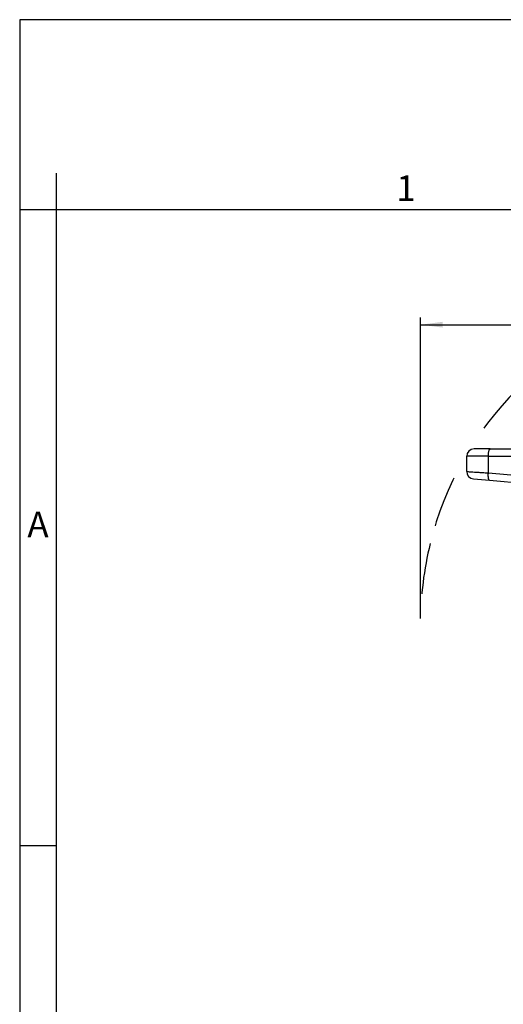
# Model space of a CAD drawing. Units: millimetres. Extents: x 0 to 297, y -231 to -21.
# Drawn here: x 0 to 66, y -156 to -21 of the extents above; entities that cross this region are included whole.
import ezdxf

# ---------------------------------------------------------------- set-up
doc = ezdxf.new("R2010")
doc.units = ezdxf.units.MM
doc.linetypes.add('DASHED', pattern=[15, 7, -8])
doc.layers.add('1', color=7, linetype='Continuous')
doc.styles.add('CONVERTER_11', font='ARIAL.TTF', dxfattribs={"width": 1.2})
doc.styles.add('CONVERTER_13', font='simplex.shx', dxfattribs={"width": 0.95})
doc.dimstyles.new('ME10_DIM_16', dxfattribs={"dimtxt": 3, "dimasz": 3, "dimexe": 1, "dimexo": 0.5, "dimgap": 2, "dimtad": 0, "dimdsep": 46, "dimtxsty": 'CONVERTER_13', "dimsah": 1, "dimcen": 0.09, "dimclrd": 2, "dimclre": 2, "dimclrt": 4, "dimadec": 0, "dimazin": 0, "dimtfac": 1, "dimtdec": 4, "dimtix": 1, "dimtmove": 0, "dimatfit": 3, "dimfxl": 1, "dimtolj": 1, "dimtzin": 0, "dimarcsym": 0})

# ---------------------------------------------------------------- blocks, each defined once
blk = doc.blocks.new('*D7')
at = {"layer": '1', "color": 2, "linetype": 'Continuous'}
for p, q in [((54.8, -103.33), (54.8, -62.13)), ((54.8, -63.13), (108.9, -63.13)), ((118.3, -63.13), (172.39, -63.13)), ((172.39, -103.33), (172.39, -62.13))]:
    blk.add_line(p, q, dxfattribs=at)
at = {"layer": '1', "color": 2}
for points in [[(57.8, -62.73), (57.8, -63.52), (54.8, -63.13)], [(169.39, -63.52), (169.39, -62.73), (172.39, -63.13)]]:
    blk.add_solid(points, dxfattribs=at)
at = {"layer": '1', "color": 4, "insert": (110.9, -64.63), "char_height": 3, "attachment_point": 7, "rotation": 0.0001, "line_spacing_factor": 0.60024, "style": 'CONVERTER_13'}
blk.add_mtext('118', dxfattribs=at)

msp = doc.modelspace()

# ---------------------------------------------------------------- linework, layer by layer
at = {"color": 2, "linetype": 'Continuous'}
for p, q in [((64.319, -80.126), (62.095, -80.126)), ((64.319, -80.126), (69.095, -80.126)), ((61.095, -83.209), (61.095, -81.126)), ((64.06, -81.126), (61.095, -81.126)), ((64.06, -81.126), (69.354, -81.126)), ((64.06, -83.404), (64.06, -81.126)), ((64.06, -83.404), (70.095, -83.932)), ((62.008, -84.206), (64.232, -84.4)), ((64.232, -84.4), (70.095, -84.913))]:
    msp.add_line(p, q, dxfattribs=at)
for centre, start, end in [((62.095, -81.126), 90, 180), ((62.095, -83.209), 180, 265)]:
    msp.add_arc(centre, 1, start, end, dxfattribs=at)
for points, knots in [([(64.06, -81.126), (64.062, -81.039), (64.065, -80.872), (64.09, -80.636), (64.128, -80.43), (64.18, -80.277), (64.233, -80.159), (64.295, -80.135), (64.319, -80.126)], [0, 0, 0, 0, 0.2589692, 0.5015322, 0.7126836, 0.8803991, 0.998198, 1.0733536, 1.0733536, 1.0733536, 1.0733536]), ([(61.095, -83.209), (61.131, -83.212), (61.202, -83.216), (61.36, -83.227), (61.6, -83.242), (61.952, -83.266), (62.387, -83.294), (62.894, -83.327), (63.46, -83.364), (63.855, -83.39), (64.06, -83.404)], [0, 0, 0, 0, 0.1067348, 0.2134695, 0.474662, 0.8302974, 1.2700102, 1.7824942, 2.3548213, 2.9710993, 2.9710993, 2.9710993, 2.9710993]), ([(64.232, -84.4), (64.227, -84.399), (64.216, -84.398), (64.204, -84.392), (64.195, -84.386), (64.187, -84.38), (64.18, -84.373), (64.172, -84.366), (64.165, -84.357), (64.158, -84.347), (64.151, -84.336), (64.143, -84.321), (64.134, -84.303), (64.124, -84.281), (64.115, -84.256), (64.106, -84.229), (64.098, -84.2), (64.09, -84.169), (64.083, -84.135), (64.077, -84.1), (64.071, -84.063), (64.065, -84.024), (64.061, -83.984), (64.057, -83.942), (64.054, -83.899), (64.051, -83.856), (64.049, -83.811), (64.048, -83.766), (64.047, -83.72), (64.047, -83.675), (64.048, -83.629), (64.049, -83.583), (64.051, -83.538), (64.054, -83.493), (64.056, -83.448), (64.059, -83.419), (64.06, -83.404)], [0, 0, 0, 0, 0.0149495, 0.0309264, 0.0398167, 0.049244, 0.0592835, 0.070002, 0.081457, 0.0936973, 0.1067637, 0.1206891, 0.1429861, 0.1672866, 0.1936178, 0.2219784, 0.252342, 0.2846574, 0.3188521, 0.3548326, 0.3924876, 0.431689, 0.4722956, 0.5141538, 0.5571016, 0.6009705, 0.6455877, 0.6907794, 0.7363723, 0.7821966, 0.8280871, 0.8738859, 0.9194429, 0.9646183, 1.0092821, 1.053316, 1.053316, 1.053316, 1.053316])]:
    msp.add_open_spline(points, degree=3, knots=knots, dxfattribs=at)
at = {"layer": '1', "color": 7, "linetype": 'Continuous'}
for p, q in [((297, -21.4), (0, -21.4)), ((0, -21.4), (0, -231.4)), ((5, -42.4), (5, -231.4)), ((5, -47.4), (0, -47.4)), ((100.6, -47.4), (5, -47.4)), ((5, -134.4), (0, -134.4))]:
    msp.add_line(p, q, dxfattribs=at)
at = {"layer": '1', "color": 2, "linetype": 'DASHED'}
for start, end in [(135, 166.17344), (135, 166.17344), (166.17344, 180)]:
    msp.add_arc((99.845, -103.826), 45.047, start, end, dxfattribs=at)

# ---------------------------------------------------------------- texts
at = {"layer": '1', "color": 7, "char_height": 3.5, "attachment_point": 5, "line_spacing_factor": 1.320528, "style": 'CONVERTER_11'}
for s, insert in [('1', (52.8, -44.9)), ('A', (2.5, -90.9))]:
    msp.add_mtext(s, dxfattribs=dict(at, insert=insert))

# ---------------------------------------------------------------- dimensions: what is measured, and where the dimension line sits
at = {"layer": '1'}
dim = msp.add_linear_dim(base=(54.799, -63.126), p1=(172.392, -103.826), p2=(54.799, -103.826), text='118', dimstyle='ME10_DIM_16', dxfattribs=at)
dim.commit()
dim.dimension.update_dxf_attribs({"geometry": '*D7', "text_midpoint": (113.595, -63.126), "text_rotation": 0.00014})

doc.saveas('drawing.dxf')
